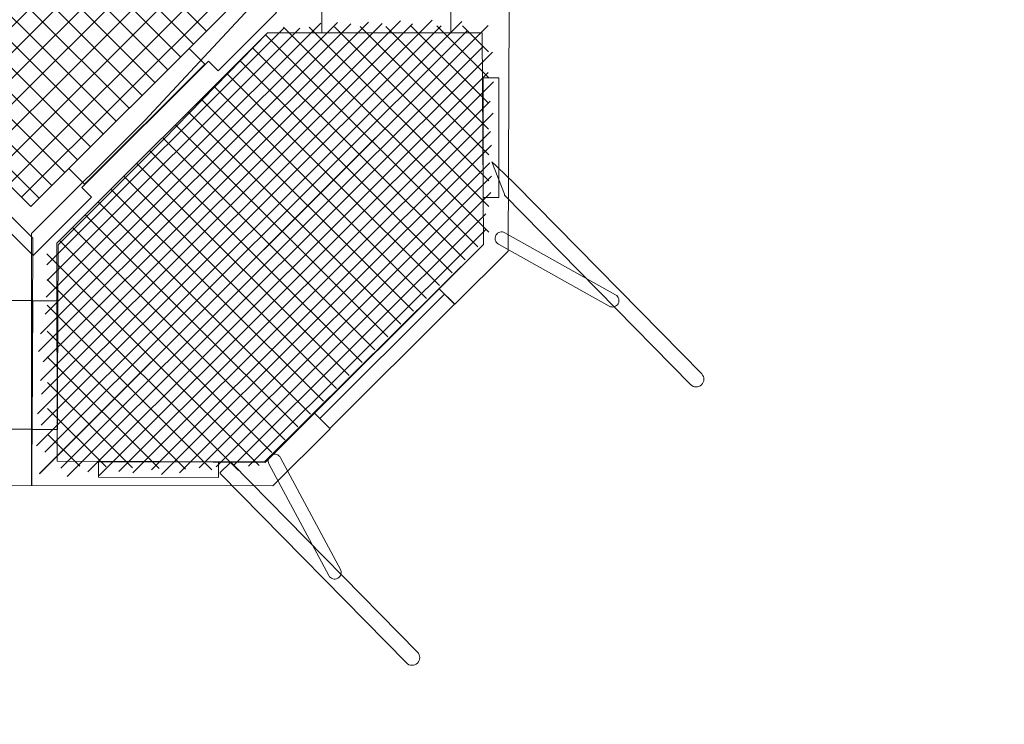
# Model space of a CAD drawing. Units: centimetres. Extents: x -9.2 to 4.8, y 0.9 to 14.
# Drawn here: x 0.6 to 2.8, y 6.1 to 7.7 of the extents above; entities that cross this region are included whole.
import ezdxf

# ---------------------------------------------------------------- set-up
doc = ezdxf.new("R2010")
doc.units = ezdxf.units.CM
doc.header["$MEASUREMENT"] = 0
doc.layers.add('layer 1', color=7, linetype='Continuous')

msp = doc.modelspace()

# ---------------------------------------------------------------- linework, layer by layer
at = {"layer": 'layer 1', "color": 242, "lineweight": 25}
msp.add_open_spline([(0.71436, 13.94331), (0.71436, 13.94331), (0.94721, 13.94331), (0.94721, 13.94331), (0.94721, 13.94331), (1.04151, 13.95796), (1.13805, 13.9656), (1.23628, 13.9656), (1.23628, 13.9656), (1.23628, 13.9656), (2.29343, 13.9656), (2.29343, 13.9656), (2.29343, 13.9656), (2.84078, 13.9656), (3.33554, 13.72944), (3.68079, 13.35415), (3.68079, 13.35415), (3.84563, 13.23503), (3.9933, 13.08785), (4.11575, 12.91443), (4.11575, 12.91443), (4.52517, 12.59027), (4.78899, 12.08963), (4.78899, 11.53034), (4.78899, 11.53034), (4.78899, 11.53034), (4.78899, 8.13375), (4.78899, 8.13375), (4.78899, 8.13375), (4.78899, 7.54974), (4.51874, 7.02578), (4.09705, 6.68028), (4.09705, 6.68028), (4.0788, 6.65457), (4.05804, 6.63015), (4.03475, 6.60736), (4.03475, 6.60736), (4.03475, 6.60736), (3.53112, 6.11467), (3.53112, 6.11467), (3.53112, 6.11467), (3.47866, 6.06334), (3.41814, 6.02498), (3.35364, 5.99949), (3.35364, 5.99949), (3.35364, 5.99949), (2.45485, 5.12022), (2.45485, 5.12022), (2.45485, 5.12022), (1.89194, 4.56953), (0.98029, 4.57901), (0.42896, 5.14129), (0.42896, 5.14129), (0.42896, 5.14129), (0.42896, 5.14129), (0.42896, 5.14129), (0.42896, 5.14129), (0.42896, 5.14129), (0.42543, 5.14499), (0.42543, 5.14499), (0.42543, 5.14499), (0.42543, 5.14499), (-0.14666, 5.14499), (-0.14666, 5.14499), (-0.14666, 5.14499), (-0.20376, 5.14499), (-0.25779, 5.15883), (-0.30553, 5.18331), (-0.30553, 5.18331), (-0.30553, 5.18331), (-1.77589, 5.18331), (-1.77589, 5.18331), (-1.77589, 5.18331), (-1.77589, 5.18331), (-1.77589, 4.09586), (-1.77589, 4.09586), (-1.77589, 4.09586), (-1.77589, 3.66846), (-1.97043, 3.2843), (-2.27535, 3.02716), (-2.27535, 3.02716), (-2.27535, 3.02716), (-2.27535, 1.86787), (-2.27535, 1.86787), (-2.27535, 1.86787), (-2.27535, 1.31662), (-2.72689, 0.8656), (-3.27877, 0.8656), (-3.27877, 0.8656), (-3.27877, 0.8656), (-3.79594, 0.8656), (-3.79594, 0.8656), (-3.79594, 0.8656), (-4.34782, 0.8656), (-4.79935, 1.31662), (-4.79935, 1.86787), (-4.79935, 1.86787), (-4.79935, 1.86787), (-4.79935, 3.03793), (-4.79935, 3.03793), (-4.79935, 3.03793), (-5.10454, 3.29872), (-5.29882, 3.68573), (-5.29882, 4.11592), (-5.29882, 4.11592), (-5.29882, 4.11592), (-5.29882, 5.26511), (-5.29882, 5.26511), (-5.29882, 5.26511), (-5.32813, 5.29119), (-5.35665, 5.31859), (-5.38429, 5.34733), (-5.38429, 5.34733), (-5.38429, 5.34733), (-5.95323, 5.93905), (-5.95323, 5.93905), (-5.95323, 5.93905), (-6.42352, 5.9424), (-6.85126, 6.13323), (-7.16505, 6.44), (-7.16505, 6.44), (-7.16505, 6.44), (-8.21258, 6.44), (-8.21258, 6.44), (-8.21258, 6.44), (-8.76172, 6.44), (-9.211, 6.88876), (-9.211, 7.43728), (-9.211, 7.43728), (-9.211, 7.43728), (-9.211, 7.97533), (-9.211, 7.97533), (-9.211, 7.97533), (-9.211, 8.52385), (-8.76172, 8.97261), (-8.21258, 8.97261), (-8.21258, 8.97261), (-8.21258, 8.97261), (-7.16505, 8.97261), (-7.16505, 8.97261), (-7.16505, 8.97261), (-6.85335, 9.27734), (-6.42921, 9.4677), (-5.96261, 9.4735), (-5.96261, 9.4735), (-5.96261, 9.4735), (-5.52795, 9.92557), (-5.52795, 9.92557), (-5.52795, 9.92557), (-5.53711, 9.9927), (-5.54197, 10.06113), (-5.54197, 10.13066), (-5.54197, 10.13066), (-5.54197, 10.13066), (-5.54197, 10.15902), (-5.54197, 10.15902), (-5.54197, 10.15902), (-5.54197, 10.99458), (-4.85755, 11.6782), (-4.02104, 11.6782), (-4.02104, 11.6782), (-4.02104, 11.6782), (-3.05628, 11.6782), (-3.05628, 11.6782), (-3.05628, 11.6782), (-2.24557, 11.6782), (-1.57773, 11.03609), (-1.5373, 10.23588), (-1.5373, 10.23588), (-1.5373, 10.23588), (-1.43574, 10.23588), (-1.43574, 10.23588), (-1.43574, 10.23588), (-1.43574, 10.23588), (-1.43574, 11.47401), (-1.43574, 11.47401), (-1.43574, 11.47401), (-1.43574, 11.5971), (-1.42139, 11.717), (-1.39433, 11.83215), (-1.39433, 11.83215), (-1.39433, 11.83215), (-1.39433, 11.93576), (-1.39433, 11.93576), (-1.39433, 11.93576), (-1.39433, 12.44283), (-1.15121, 12.89586), (-0.77574, 13.18455), (-0.77574, 13.18455), (-0.43907, 13.64369), (0.10425, 13.94331), (0.71436, 13.94331)], degree=3, knots=[0, 0, 0, 0, 0.0204082, 0.0204082, 0.0204082, 0.0204082, 0.0408163, 0.0408163, 0.0408163, 0.0408163, 0.0612245, 0.0612245, 0.0612245, 0.0612245, 0.0816327, 0.0816327, 0.0816327, 0.0816327, 0.1020408, 0.1020408, 0.1020408, 0.1020408, 0.122449, 0.122449, 0.122449, 0.122449, 0.1428571, 0.1428571, 0.1428571, 0.1428571, 0.1632653, 0.1632653, 0.1632653, 0.1632653, 0.1836735, 0.1836735, 0.1836735, 0.1836735, 0.2040816, 0.2040816, 0.2040816, 0.2040816, 0.2244898, 0.2244898, 0.2244898, 0.2244898, 0.244898, 0.244898, 0.244898, 0.244898, 0.2653061, 0.2653061, 0.2653061, 0.2653061, 0.2857143, 0.2857143, 0.2857143, 0.2857143, 0.3061224, 0.3061224, 0.3061224, 0.3061224, 0.3265306, 0.3265306, 0.3265306, 0.3265306, 0.3469388, 0.3469388, 0.3469388, 0.3469388, 0.3673469, 0.3673469, 0.3673469, 0.3673469, 0.3877551, 0.3877551, 0.3877551, 0.3877551, 0.4081633, 0.4081633, 0.4081633, 0.4081633, 0.4285714, 0.4285714, 0.4285714, 0.4285714, 0.4489796, 0.4489796, 0.4489796, 0.4489796, 0.4693878, 0.4693878, 0.4693878, 0.4693878, 0.4897959, 0.4897959, 0.4897959, 0.4897959, 0.5102041, 0.5102041, 0.5102041, 0.5102041, 0.5306122, 0.5306122, 0.5306122, 0.5306122, 0.5510204, 0.5510204, 0.5510204, 0.5510204, 0.5714286, 0.5714286, 0.5714286, 0.5714286, 0.5918367, 0.5918367, 0.5918367, 0.5918367, 0.6122449, 0.6122449, 0.6122449, 0.6122449, 0.6326531, 0.6326531, 0.6326531, 0.6326531, 0.6530612, 0.6530612, 0.6530612, 0.6530612, 0.6734694, 0.6734694, 0.6734694, 0.6734694, 0.6938776, 0.6938776, 0.6938776, 0.6938776, 0.7142857, 0.7142857, 0.7142857, 0.7142857, 0.7346939, 0.7346939, 0.7346939, 0.7346939, 0.755102, 0.755102, 0.755102, 0.755102, 0.7755102, 0.7755102, 0.7755102, 0.7755102, 0.7959184, 0.7959184, 0.7959184, 0.7959184, 0.8163265, 0.8163265, 0.8163265, 0.8163265, 0.8367347, 0.8367347, 0.8367347, 0.8367347, 0.8571429, 0.8571429, 0.8571429, 0.8571429, 0.877551, 0.877551, 0.877551, 0.877551, 0.8979592, 0.8979592, 0.8979592, 0.8979592, 0.9183673, 0.9183673, 0.9183673, 0.9183673, 0.9387755, 0.9387755, 0.9387755, 0.9387755, 0.9591837, 0.9591837, 0.9591837, 0.9591837, 1, 1, 1, 1], dxfattribs=at)
at = {"layer": 'layer 1', "color": 7, "lineweight": 9}
for points, knots in [([(0.06238, 7.70183), (0.06238, 7.70183), (0.19856, 7.56597), (0.19856, 7.56597), (0.19856, 7.56597), (0.19856, 7.56597), (0.21772, 7.58508), (0.21772, 7.58508), (0.21772, 7.58508), (0.21772, 7.58508), (0.30588, 7.49712), (0.30588, 7.49712), (0.30588, 7.49712), (0.30588, 7.49712), (0.4014, 7.40182), (0.4014, 7.40182), (0.4014, 7.40182), (0.4014, 7.40182), (0.48957, 7.31387), (0.48957, 7.31387), (0.48957, 7.31387), (0.48957, 7.31387), (0.47041, 7.29476), (0.47041, 7.29476), (0.47041, 7.29476), (0.47041, 7.29476), (0.61619, 7.14932), (0.61619, 7.14932), (0.61619, 7.14932), (0.61619, 7.14932), (0.74747, 7.28029), (0.74747, 7.28029), (0.74747, 7.28029), (0.74747, 7.28029), (0.72524, 7.30247), (0.72524, 7.30247), (0.72524, 7.30247), (0.72524, 7.30247), (1.01022, 7.58678), (1.01022, 7.58678), (1.01022, 7.58678), (1.01022, 7.58678), (1.03245, 7.56461), (1.03245, 7.56461), (1.03245, 7.56461), (1.03245, 7.56461), (1.16372, 7.69557), (1.16372, 7.69557), (1.16372, 7.69557), (1.16372, 7.69557), (1.01794, 7.841), (1.01794, 7.841), (1.01794, 7.841), (1.01794, 7.841), (1.00346, 7.82655), (1.00346, 7.82655), (1.00346, 7.82655), (1.00346, 7.82655), (0.91529, 7.91451), (0.91529, 7.91451), (0.91529, 7.91451), (0.91529, 7.91451), (0.81977, 8.00981), (0.81977, 8.00981), (0.81977, 8.00981), (0.81977, 8.00981), (0.73161, 8.09776), (0.73161, 8.09776), (0.73161, 8.09776), (0.73161, 8.09776), (0.74609, 8.11222), (0.74609, 8.11222), (0.74609, 8.11222), (0.74609, 8.11222), (0.60991, 8.24808), (0.60991, 8.24808), (0.60991, 8.24808), (0.60991, 8.24808), (0.47864, 8.11712), (0.47864, 8.11712), (0.47864, 8.11712), (0.47864, 8.11712), (0.49595, 8.09985), (0.49595, 8.09985), (0.49595, 8.09985), (0.49595, 8.09985), (0.21097, 7.81553), (0.21097, 7.81553), (0.21097, 7.81553), (0.21097, 7.81553), (0.19366, 7.8328), (0.19366, 7.8328), (0.19366, 7.8328), (0.19366, 7.8328), (0.06238, 7.70183), (0.06238, 7.70183)], [0, 0, 0, 0, 0.04, 0.04, 0.04, 0.04, 0.08, 0.08, 0.08, 0.08, 0.12, 0.12, 0.12, 0.12, 0.16, 0.16, 0.16, 0.16, 0.2, 0.2, 0.2, 0.2, 0.24, 0.24, 0.24, 0.24, 0.28, 0.28, 0.28, 0.28, 0.32, 0.32, 0.32, 0.32, 0.36, 0.36, 0.36, 0.36, 0.4, 0.4, 0.4, 0.4, 0.44, 0.44, 0.44, 0.44, 0.48, 0.48, 0.48, 0.48, 0.52, 0.52, 0.52, 0.52, 0.56, 0.56, 0.56, 0.56, 0.6, 0.6, 0.6, 0.6, 0.64, 0.64, 0.64, 0.64, 0.68, 0.68, 0.68, 0.68, 0.72, 0.72, 0.72, 0.72, 0.76, 0.76, 0.76, 0.76, 0.8, 0.8, 0.8, 0.8, 0.84, 0.84, 0.84, 0.84, 0.88, 0.88, 0.88, 0.88, 0.92, 0.92, 0.92, 0.92, 1, 1, 1, 1]), ([(0.16616, 7.70363), (0.16616, 7.70363), (0.61086, 7.25997), (0.61086, 7.25997), (0.61086, 7.25997), (0.61086, 7.25997), (1.05749, 7.70554), (1.05749, 7.70554), (1.05749, 7.70554), (1.05749, 7.70554), (0.61278, 8.1492), (0.61278, 8.1492), (0.61278, 8.1492), (0.61278, 8.1492), (0.16616, 7.70363), (0.16616, 7.70363)], [0, 0, 0, 0, 0.2, 0.2, 0.2, 0.2, 0.4, 0.4, 0.4, 0.4, 0.6, 0.6, 0.6, 0.6, 1, 1, 1, 1]), ([(0.10117, 7.70136), (0.10117, 7.70136), (-0.46653, 7.70263), (-0.46653, 7.70263), (-0.46653, 7.70263), (-0.46653, 7.70263), (-0.46623, 7.16097), (-0.46623, 7.16097), (-0.46623, 7.16097), (-0.46623, 7.16097), (-0.33716, 7.0322), (-0.33716, 7.0322), (-0.33716, 7.0322), (-0.33716, 7.0322), (-0.30202, 7.06725), (-0.30202, 7.06725), (-0.30202, 7.06725), (-0.30202, 7.06725), (-0.40493, 7.16771), (-0.40493, 7.16771), (-0.40493, 7.16771), (-0.40493, 7.16771), (-0.40052, 7.64159), (-0.40052, 7.64159), (-0.40052, 7.64159), (-0.40052, 7.64159), (0.07635, 7.64156), (0.07635, 7.64156), (0.07635, 7.64156), (0.07635, 7.64156), (0.55149, 7.15824), (0.55149, 7.15824), (0.55149, 7.15824), (0.55149, 7.15824), (0.55255, 6.68584), (0.55255, 6.68584), (0.55255, 6.68584), (0.55255, 6.68584), (0.07885, 6.68728), (0.07885, 6.68728), (0.07885, 6.68728), (0.07885, 6.68728), (-0.02115, 6.78704), (-0.02115, 6.78704), (-0.02115, 6.78704), (-0.02115, 6.78704), (-0.05629, 6.75199), (-0.05629, 6.75199), (-0.05629, 6.75199), (-0.05629, 6.75199), (0.066, 6.62999), (0.066, 6.62999), (0.066, 6.62999), (0.066, 6.62999), (0.61312, 6.6325), (0.61312, 6.6325), (0.61312, 6.6325), (0.61312, 6.6325), (0.61528, 7.18873), (0.61528, 7.18873), (0.61528, 7.18873), (0.61528, 7.18873), (0.10117, 7.70136), (0.10117, 7.70136)], [0, 0, 0, 0, 0.0588235, 0.0588235, 0.0588235, 0.0588235, 0.1176471, 0.1176471, 0.1176471, 0.1176471, 0.1764706, 0.1764706, 0.1764706, 0.1764706, 0.2352941, 0.2352941, 0.2352941, 0.2352941, 0.2941176, 0.2941176, 0.2941176, 0.2941176, 0.3529412, 0.3529412, 0.3529412, 0.3529412, 0.4117647, 0.4117647, 0.4117647, 0.4117647, 0.4705882, 0.4705882, 0.4705882, 0.4705882, 0.5294118, 0.5294118, 0.5294118, 0.5294118, 0.5882353, 0.5882353, 0.5882353, 0.5882353, 0.6470588, 0.6470588, 0.6470588, 0.6470588, 0.7058824, 0.7058824, 0.7058824, 0.7058824, 0.7647059, 0.7647059, 0.7647059, 0.7647059, 0.8235294, 0.8235294, 0.8235294, 0.8235294, 0.8823529, 0.8823529, 0.8823529, 0.8823529, 1, 1, 1, 1]), ([(0.86709, 7.4527), (0.86709, 7.4527), (0.61248, 7.19869), (0.61248, 7.19869), (0.61248, 7.19869), (0.61248, 7.19869), (0.61233, 6.63232), (0.61233, 6.63232), (0.61233, 6.63232), (0.61233, 6.63232), (1.15527, 6.63154), (1.15527, 6.63154), (1.15527, 6.63154), (1.15527, 6.63154), (1.28408, 6.76005), (1.28408, 6.76005), (1.28408, 6.76005), (1.28408, 6.76005), (1.24888, 6.79518), (1.24888, 6.79518), (1.24888, 6.79518), (1.24888, 6.79518), (1.13762, 6.68419), (1.13762, 6.68419), (1.13762, 6.68419), (1.13762, 6.68419), (0.66959, 6.68677), (0.66959, 6.68677), (0.66959, 6.68677), (0.66959, 6.68677), (0.67246, 7.17381), (0.67246, 7.17381), (0.67246, 7.17381), (0.67246, 7.17381), (0.90955, 7.41033), (0.90955, 7.41033), (0.90955, 7.41033), (0.90955, 7.41033), (1.1433, 7.65005), (1.1433, 7.65005), (1.1433, 7.65005), (1.1433, 7.65005), (1.62615, 7.65017), (1.62615, 7.65017), (1.62615, 7.65017), (1.62615, 7.65017), (1.62899, 7.1744), (1.62899, 7.1744), (1.62899, 7.1744), (1.62899, 7.1744), (1.52918, 7.07483), (1.52918, 7.07483), (1.52918, 7.07483), (1.52918, 7.07483), (1.56439, 7.03971), (1.56439, 7.03971), (1.56439, 7.03971), (1.56439, 7.03971), (1.6844, 7.15944), (1.6844, 7.15944), (1.6844, 7.15944), (1.6844, 7.15944), (1.68722, 7.70727), (1.68722, 7.70727), (1.68722, 7.70727), (1.68722, 7.70727), (1.10298, 7.70579), (1.10298, 7.70579), (1.10298, 7.70579), (1.10298, 7.70579), (0.86709, 7.4527), (0.86709, 7.4527)], [0, 0, 0, 0, 0.0526316, 0.0526316, 0.0526316, 0.0526316, 0.1052632, 0.1052632, 0.1052632, 0.1052632, 0.1578947, 0.1578947, 0.1578947, 0.1578947, 0.2105263, 0.2105263, 0.2105263, 0.2105263, 0.2631579, 0.2631579, 0.2631579, 0.2631579, 0.3157895, 0.3157895, 0.3157895, 0.3157895, 0.3684211, 0.3684211, 0.3684211, 0.3684211, 0.4210526, 0.4210526, 0.4210526, 0.4210526, 0.4736842, 0.4736842, 0.4736842, 0.4736842, 0.5263158, 0.5263158, 0.5263158, 0.5263158, 0.5789474, 0.5789474, 0.5789474, 0.5789474, 0.6315789, 0.6315789, 0.6315789, 0.6315789, 0.6842105, 0.6842105, 0.6842105, 0.6842105, 0.7368421, 0.7368421, 0.7368421, 0.7368421, 0.7894737, 0.7894737, 0.7894737, 0.7894737, 0.8421053, 0.8421053, 0.8421053, 0.8421053, 0.8947368, 0.8947368, 0.8947368, 0.8947368, 1, 1, 1, 1]), ([(1.26549, 7.70635), (1.26549, 7.70635), (1.55567, 7.70643), (1.55567, 7.70643), (1.55567, 7.70643), (1.55567, 7.70643), (1.55567, 7.65015), (1.55567, 7.65015), (1.55567, 7.65015), (1.55567, 7.65015), (1.26549, 7.65008), (1.26549, 7.65008), (1.26549, 7.65008), (1.26549, 7.65008), (1.26549, 7.70635), (1.26549, 7.70635)], [0, 0, 0, 0, 0.2, 0.2, 0.2, 0.2, 0.4, 0.4, 0.4, 0.4, 0.6, 0.6, 0.6, 0.6, 1, 1, 1, 1]), ([(1.13616, 6.68527), (1.13616, 6.68527), (1.62899, 7.1744), (1.62899, 7.1744), (1.62899, 7.1744), (1.62899, 7.1744), (1.62615, 7.65017), (1.62615, 7.65017), (1.62615, 7.65017), (1.62615, 7.65017), (1.1433, 7.65005), (1.1433, 7.65005), (1.1433, 7.65005), (1.1433, 7.65005), (0.66913, 7.17699), (0.66913, 7.17699), (0.66913, 7.17699), (0.66913, 7.17699), (0.66959, 6.68677), (0.66959, 6.68677), (0.66959, 6.68677), (0.66959, 6.68677), (1.13616, 6.68527), (1.13616, 6.68527)], [0, 0, 0, 0, 0.1428571, 0.1428571, 0.1428571, 0.1428571, 0.2857143, 0.2857143, 0.2857143, 0.2857143, 0.4285714, 0.4285714, 0.4285714, 0.4285714, 0.5714286, 0.5714286, 0.5714286, 0.5714286, 0.7142857, 0.7142857, 0.7142857, 0.7142857, 1, 1, 1, 1]), ([(1.00197, 7.57964), (1.00197, 7.57964), (0.73146, 7.30976), (0.73146, 7.30976), (0.73146, 7.30976), (0.73146, 7.30976), (0.69612, 7.34502), (0.69612, 7.34502), (0.69612, 7.34502), (0.69612, 7.34502), (0.96663, 7.6149), (0.96663, 7.6149), (0.96663, 7.6149), (0.96663, 7.6149), (1.00197, 7.57964), (1.00197, 7.57964)], [0, 0, 0, 0, 0.2, 0.2, 0.2, 0.2, 0.4, 0.4, 0.4, 0.4, 0.6, 0.6, 0.6, 0.6, 1, 1, 1, 1]), ([(1.6634, 7.54891), (1.6634, 7.54891), (1.66378, 7.27971), (1.66378, 7.27971), (1.66378, 7.27971), (1.66378, 7.27971), (1.62858, 7.27978), (1.62858, 7.27978), (1.62858, 7.27978), (1.62858, 7.27978), (1.62861, 7.54898), (1.62861, 7.54898), (1.62861, 7.54898), (1.62861, 7.54898), (1.6634, 7.54891), (1.6634, 7.54891)], [0, 0, 0, 0, 0.2, 0.2, 0.2, 0.2, 0.4, 0.4, 0.4, 0.4, 0.6, 0.6, 0.6, 0.6, 1, 1, 1, 1]), ([(1.64816, 7.35989), (1.64816, 7.35989), (1.67628, 7.28726), (1.67628, 7.28726), (1.67628, 7.28726), (1.6766, 7.28642), (1.67561, 7.28555), (1.67626, 7.2849), (1.67626, 7.2849), (1.67626, 7.2849), (2.09505, 6.85909), (2.09505, 6.85909), (2.09505, 6.85909), (2.10178, 6.85225), (2.11289, 6.85214), (2.11974, 6.85885), (2.11974, 6.85885), (2.11974, 6.85885), (2.11975, 6.85887), (2.11975, 6.85887), (2.11975, 6.85887), (2.1266, 6.86558), (2.12671, 6.87666), (2.11999, 6.88349), (2.11999, 6.88349), (2.11999, 6.88349), (1.70118, 7.30931), (1.70118, 7.30931), (1.70118, 7.30931), (1.70054, 7.30996), (1.64783, 7.36073), (1.64816, 7.35989)], [0, 0, 0, 0, 0.1111111, 0.1111111, 0.1111111, 0.1111111, 0.2222222, 0.2222222, 0.2222222, 0.2222222, 0.3333333, 0.3333333, 0.3333333, 0.3333333, 0.4444444, 0.4444444, 0.4444444, 0.4444444, 0.5555556, 0.5555556, 0.5555556, 0.5555556, 0.6666667, 0.6666667, 0.6666667, 0.6666667, 0.7777778, 0.7777778, 0.7777778, 0.7777778, 1, 1, 1, 1]), ([(1.65707, 7.19493), (1.65707, 7.19493), (1.65707, 7.19493), (1.65707, 7.19493), (1.65707, 7.19493), (1.65309, 7.18785), (1.65563, 7.17883), (1.66272, 7.17487), (1.66272, 7.17487), (1.66272, 7.17487), (1.91201, 7.03547), (1.91201, 7.03547), (1.91201, 7.03547), (1.9191, 7.03151), (1.92814, 7.03405), (1.93211, 7.04113), (1.93211, 7.04113), (1.93211, 7.04113), (1.93211, 7.04113), (1.93211, 7.04113), (1.93211, 7.04113), (1.93609, 7.04821), (1.93355, 7.05722), (1.92646, 7.06119), (1.92646, 7.06119), (1.92646, 7.06119), (1.67717, 7.20059), (1.67717, 7.20059), (1.67717, 7.20059), (1.67008, 7.20455), (1.66105, 7.202), (1.65707, 7.19493)], [0, 0, 0, 0, 0.1111111, 0.1111111, 0.1111111, 0.1111111, 0.2222222, 0.2222222, 0.2222222, 0.2222222, 0.3333333, 0.3333333, 0.3333333, 0.3333333, 0.4444444, 0.4444444, 0.4444444, 0.4444444, 0.5555556, 0.5555556, 0.5555556, 0.5555556, 0.6666667, 0.6666667, 0.6666667, 0.6666667, 0.7777778, 0.7777778, 0.7777778, 0.7777778, 1, 1, 1, 1]), ([(1.26127, 6.78268), (1.26127, 6.78268), (1.54158, 7.06233), (1.54158, 7.06233), (1.54158, 7.06233), (1.54158, 7.06233), (1.5294, 7.07447), (1.5294, 7.07447), (1.5294, 7.07447), (1.5294, 7.07447), (1.2491, 6.79482), (1.2491, 6.79482), (1.2491, 6.79482), (1.2491, 6.79482), (1.26127, 6.78268), (1.26127, 6.78268)], [0, 0, 0, 0, 0.2, 0.2, 0.2, 0.2, 0.4, 0.4, 0.4, 0.4, 0.6, 0.6, 0.6, 0.6, 1, 1, 1, 1]), ([(0.61488, 7.04847), (0.61488, 7.04847), (0.61362, 6.75899), (0.61362, 6.75899), (0.61362, 6.75899), (0.61362, 6.75899), (0.55363, 6.75911), (0.55363, 6.75911), (0.55363, 6.75911), (0.55363, 6.75911), (0.5549, 7.04859), (0.5549, 7.04859), (0.5549, 7.04859), (0.5549, 7.04859), (0.61488, 7.04847), (0.61488, 7.04847)], [0, 0, 0, 0, 0.2, 0.2, 0.2, 0.2, 0.4, 0.4, 0.4, 0.4, 0.6, 0.6, 0.6, 0.6, 1, 1, 1, 1]), ([(0.61293, 7.04773), (0.61293, 7.04773), (0.61285, 6.75824), (0.61285, 6.75824), (0.61285, 6.75824), (0.61285, 6.75824), (0.67042, 6.75824), (0.67042, 6.75824), (0.67042, 6.75824), (0.67042, 6.75824), (0.6705, 7.04774), (0.6705, 7.04774), (0.6705, 7.04774), (0.6705, 7.04774), (0.61293, 7.04773), (0.61293, 7.04773)], [0, 0, 0, 0, 0.2, 0.2, 0.2, 0.2, 0.4, 0.4, 0.4, 0.4, 0.6, 0.6, 0.6, 0.6, 1, 1, 1, 1]), ([(1.26127, 6.78268), (1.26127, 6.78268), (1.54158, 7.06233), (1.54158, 7.06233), (1.54158, 7.06233), (1.54158, 7.06233), (1.56373, 7.04022), (1.56373, 7.04022), (1.56373, 7.04022), (1.56373, 7.04022), (1.28343, 6.76057), (1.28343, 6.76057), (1.28343, 6.76057), (1.28343, 6.76057), (1.26127, 6.78268), (1.26127, 6.78268)], [0, 0, 0, 0, 0.2, 0.2, 0.2, 0.2, 0.4, 0.4, 0.4, 0.4, 0.6, 0.6, 0.6, 0.6, 1, 1, 1, 1]), ([(1.15237, 6.70087), (1.15237, 6.70087), (1.15239, 6.70088), (1.15239, 6.70088), (1.15239, 6.70088), (1.15955, 6.70471), (1.16855, 6.70199), (1.17239, 6.69483), (1.17239, 6.69483), (1.17239, 6.69483), (1.30734, 6.44358), (1.30734, 6.44358), (1.30734, 6.44358), (1.31118, 6.43643), (1.30847, 6.42745), (1.30131, 6.42362), (1.30131, 6.42362), (1.30131, 6.42362), (1.30129, 6.42361), (1.30129, 6.42361), (1.30129, 6.42361), (1.29413, 6.41978), (1.28513, 6.4225), (1.28129, 6.42965), (1.28129, 6.42965), (1.28129, 6.42965), (1.14634, 6.68091), (1.14634, 6.68091), (1.14634, 6.68091), (1.1425, 6.68806), (1.14521, 6.69704), (1.15237, 6.70087)], [0, 0, 0, 0, 0.1111111, 0.1111111, 0.1111111, 0.1111111, 0.2222222, 0.2222222, 0.2222222, 0.2222222, 0.3333333, 0.3333333, 0.3333333, 0.3333333, 0.4444444, 0.4444444, 0.4444444, 0.4444444, 0.5555556, 0.5555556, 0.5555556, 0.5555556, 0.6666667, 0.6666667, 0.6666667, 0.6666667, 0.7777778, 0.7777778, 0.7777778, 0.7777778, 1, 1, 1, 1]), ([(0.76305, 6.65067), (0.76305, 6.65067), (1.03288, 6.65029), (1.03288, 6.65029), (1.03288, 6.65029), (1.03288, 6.65029), (1.03281, 6.68541), (1.03281, 6.68541), (1.03281, 6.68541), (1.03281, 6.68541), (0.76298, 6.68538), (0.76298, 6.68538), (0.76298, 6.68538), (0.76298, 6.68538), (0.76305, 6.65067), (0.76305, 6.65067)], [0, 0, 0, 0, 0.2, 0.2, 0.2, 0.2, 0.4, 0.4, 0.4, 0.4, 0.6, 0.6, 0.6, 0.6, 1, 1, 1, 1]), ([(1.03693, 6.66139), (1.03693, 6.66139), (1.05948, 6.68346), (1.05948, 6.68346), (1.05948, 6.68346), (1.06014, 6.68411), (1.06119, 6.6841), (1.06183, 6.68345), (1.06183, 6.68345), (1.06183, 6.68345), (1.48064, 6.25763), (1.48064, 6.25763), (1.48064, 6.25763), (1.48736, 6.25079), (1.48726, 6.23971), (1.4804, 6.233), (1.4804, 6.233), (1.4804, 6.233), (1.4804, 6.233), (1.4804, 6.233), (1.4804, 6.233), (1.47354, 6.22628), (1.46244, 6.22639), (1.45571, 6.23323), (1.45571, 6.23323), (1.45571, 6.23323), (1.03691, 6.65905), (1.03691, 6.65905), (1.03691, 6.65905), (1.03627, 6.6597), (1.03627, 6.66074), (1.03693, 6.66139)], [0, 0, 0, 0, 0.1111111, 0.1111111, 0.1111111, 0.1111111, 0.2222222, 0.2222222, 0.2222222, 0.2222222, 0.3333333, 0.3333333, 0.3333333, 0.3333333, 0.4444444, 0.4444444, 0.4444444, 0.4444444, 0.5555556, 0.5555556, 0.5555556, 0.5555556, 0.6666667, 0.6666667, 0.6666667, 0.6666667, 0.7777778, 0.7777778, 0.7777778, 0.7777778, 1, 1, 1, 1])]:
    msp.add_open_spline(points, degree=3, knots=knots, dxfattribs=at)
at = {"layer": 'layer 1', "lineweight": 13}
for points in [[(0.6594, 8.10269), (0.6594, 8.10269), (0.21185, 7.65618), (0.21185, 7.65618)], [(0.56093, 8.09747), (0.56093, 8.09747), (1.00563, 7.65381), (1.00563, 7.65381)], [(0.68843, 8.07373), (0.68843, 8.07373), (0.24087, 7.62723), (0.24087, 7.62723)], [(0.53196, 8.06857), (0.53196, 8.06857), (0.97667, 7.62491), (0.97667, 7.62491)], [(0.71745, 8.04478), (0.71745, 8.04478), (0.26989, 7.59827), (0.26989, 7.59827)], [(0.503, 8.03968), (0.503, 8.03968), (0.9477, 7.59601), (0.9477, 7.59601)], [(0.74647, 8.01583), (0.74647, 8.01583), (0.29892, 7.56932), (0.29892, 7.56932)], [(0.47403, 8.01078), (0.47403, 8.01078), (0.91874, 7.56712), (0.91874, 7.56712)], [(0.77549, 7.98687), (0.77549, 7.98687), (0.32794, 7.54037), (0.32794, 7.54037)], [(0.44507, 7.98188), (0.44507, 7.98188), (0.88977, 7.53822), (0.88977, 7.53822)], [(0.80452, 7.95792), (0.80452, 7.95792), (0.35696, 7.51141), (0.35696, 7.51141)], [(0.4161, 7.95299), (0.4161, 7.95299), (0.86081, 7.50932), (0.86081, 7.50932)], [(0.83354, 7.92896), (0.83354, 7.92896), (0.38598, 7.48246), (0.38598, 7.48246)], [(0.38714, 7.92409), (0.38714, 7.92409), (0.83184, 7.48043), (0.83184, 7.48043)], [(0.35818, 7.89519), (0.35818, 7.89519), (0.80288, 7.45153), (0.80288, 7.45153)], [(0.86256, 7.90001), (0.86256, 7.90001), (0.415, 7.4535), (0.415, 7.4535)], [(0.32921, 7.8663), (0.32921, 7.8663), (0.77391, 7.42264), (0.77391, 7.42264)], [(0.89158, 7.87106), (0.89158, 7.87106), (0.44403, 7.42455), (0.44403, 7.42455)], [(0.92061, 7.8421), (0.92061, 7.8421), (0.47305, 7.3956), (0.47305, 7.3956)], [(0.30025, 7.8374), (0.30025, 7.8374), (0.74495, 7.39374), (0.74495, 7.39374)], [(0.27128, 7.8085), (0.27128, 7.8085), (0.71599, 7.36484), (0.71599, 7.36484)], [(0.94963, 7.81315), (0.94963, 7.81315), (0.50207, 7.36664), (0.50207, 7.36664)], [(0.24232, 7.77961), (0.24232, 7.77961), (0.68702, 7.33595), (0.68702, 7.33595)], [(0.97865, 7.78419), (0.97865, 7.78419), (0.53109, 7.33769), (0.53109, 7.33769)], [(1.00767, 7.75524), (1.00767, 7.75524), (0.56012, 7.30873), (0.56012, 7.30873)], [(0.21335, 7.75071), (0.21335, 7.75071), (0.65806, 7.30705), (0.65806, 7.30705)], [(0.18439, 7.72181), (0.18439, 7.72181), (0.62909, 7.27815), (0.62909, 7.27815)], [(1.03669, 7.72628), (1.03669, 7.72628), (0.58914, 7.27978), (0.58914, 7.27978)], [(0.62325, 6.72142), (0.62325, 6.72142), (1.58003, 7.67596), (1.58003, 7.67596)], [(0.62583, 6.79312), (0.62583, 6.79312), (1.51333, 7.67853), (1.51333, 7.67853)], [(0.62771, 6.93324), (0.62771, 6.93324), (1.37015, 7.67393), (1.37015, 7.67393)], [(0.62986, 6.6589), (0.62986, 6.6589), (1.6399, 7.66657), (1.6399, 7.66657)], [(0.62989, 6.65887), (0.62989, 6.65887), (1.63992, 7.66654), (1.63992, 7.66654)], [(0.63212, 6.86851), (0.63212, 6.86851), (1.44266, 7.67716), (1.44266, 7.67716)], [(0.63212, 6.97339), (0.63212, 6.97339), (1.33054, 7.67017), (1.33054, 7.67017)], [(0.6341, 6.76801), (0.6341, 6.76801), (1.53416, 7.66595), (1.53416, 7.66595)], [(0.6346, 6.83762), (0.6346, 6.83762), (1.46949, 7.67055), (1.46949, 7.67055)], [(0.63857, 6.91071), (0.63857, 6.91071), (1.40107, 7.67142), (1.40107, 7.67142)], [(0.64327, 7.01788), (0.64327, 7.01788), (1.30037, 7.67344), (1.30037, 7.67344)], [(0.64511, 7.05547), (0.64511, 7.05547), (1.26326, 7.67217), (1.26326, 7.67217)], [(1.46668, 7.66511), (1.46668, 7.66511), (1.64048, 7.49172), (1.64048, 7.49172)], [(1.52413, 7.66558), (1.52413, 7.66558), (1.64029, 7.54969), (1.64029, 7.54969)], [(1.58159, 7.66605), (1.58159, 7.66605), (1.64011, 7.60767), (1.64011, 7.60767)], [(0.64231, 6.70708), (0.64231, 6.70708), (1.59248, 7.65501), (1.59248, 7.65501)], [(0.64651, 7.12854), (0.64651, 7.12854), (1.18125, 7.66202), (1.18125, 7.66202)], [(0.64733, 7.09361), (0.64733, 7.09361), (1.21577, 7.66071), (1.21577, 7.66071)], [(1.13933, 7.64487), (1.13933, 7.64487), (1.61669, 7.16864), (1.61669, 7.16864)], [(1.17936, 7.66273), (1.17936, 7.66273), (1.6414, 7.20178), (1.6414, 7.20178)], [(1.23681, 7.66321), (1.23681, 7.66321), (1.64121, 7.25975), (1.64121, 7.25975)], [(1.29427, 7.66368), (1.29427, 7.66368), (1.64103, 7.31773), (1.64103, 7.31773)], [(1.35172, 7.66416), (1.35172, 7.66416), (1.64085, 7.3757), (1.64085, 7.3757)], [(1.35177, 7.66416), (1.35177, 7.66416), (1.64085, 7.37576), (1.64085, 7.37576)], [(1.40923, 7.66463), (1.40923, 7.66463), (1.64066, 7.43374), (1.64066, 7.43374)], [(0.67818, 6.6713), (0.67818, 6.6713), (1.62834, 7.61923), (1.62834, 7.61923)], [(0.69256, 6.65228), (0.69256, 6.65228), (1.64934, 7.60681), (1.64934, 7.60681)], [(1.11037, 7.61598), (1.11037, 7.61598), (1.58772, 7.13974), (1.58772, 7.13974)], [(1.0814, 7.58708), (1.0814, 7.58708), (1.55876, 7.11084), (1.55876, 7.11084)], [(0.73925, 6.6631), (0.73925, 6.6631), (1.63931, 7.56105), (1.63931, 7.56105)], [(1.05244, 7.55818), (1.05244, 7.55818), (1.52979, 7.08195), (1.52979, 7.08195)], [(0.76442, 6.65485), (0.76442, 6.65485), (1.65192, 7.54027), (1.65192, 7.54027)], [(1.02347, 7.52929), (1.02347, 7.52929), (1.50083, 7.05305), (1.50083, 7.05305)], [(0.80903, 6.6636), (0.80903, 6.6636), (1.64392, 7.49653), (1.64392, 7.49653)], [(0.99451, 7.50039), (0.99451, 7.50039), (1.47186, 7.02415), (1.47186, 7.02415)], [(0.83999, 6.66112), (0.83999, 6.66112), (1.65054, 7.46977), (1.65054, 7.46977)], [(0.96554, 7.47149), (0.96554, 7.47149), (1.4429, 6.99526), (1.4429, 6.99526)], [(0.88229, 6.66756), (0.88229, 6.66756), (1.64479, 7.42827), (1.64479, 7.42827)], [(0.93658, 7.4426), (0.93658, 7.4426), (1.41393, 6.96636), (1.41393, 6.96636)], [(0.90761, 7.4137), (0.90761, 7.4137), (1.38497, 6.93746), (1.38497, 6.93746)], [(0.87865, 7.3848), (0.87865, 7.3848), (1.35601, 6.90857), (1.35601, 6.90857)], [(0.90487, 6.65673), (0.90487, 6.65673), (1.6473, 7.39742), (1.6473, 7.39742)], [(0.84966, 7.35588), (0.84966, 7.35588), (1.32701, 6.87964), (1.32701, 6.87964)], [(0.84968, 7.35591), (0.84968, 7.35591), (1.32704, 6.87967), (1.32704, 6.87967)], [(0.94511, 6.66112), (0.94511, 6.66112), (1.64354, 7.35791), (1.64354, 7.35791)], [(0.82069, 7.32698), (0.82069, 7.32698), (1.29805, 6.85075), (1.29805, 6.85075)], [(0.98971, 6.67225), (0.98971, 6.67225), (1.64682, 7.32781), (1.64682, 7.32781)], [(0.79173, 7.29809), (0.79173, 7.29809), (1.26908, 6.82185), (1.26908, 6.82185)], [(1.02739, 6.67409), (1.02739, 6.67409), (1.64554, 7.29079), (1.64554, 7.29079)], [(0.76276, 7.26919), (0.76276, 7.26919), (1.24012, 6.79295), (1.24012, 6.79295)], [(0.7338, 7.24029), (0.7338, 7.24029), (1.21115, 6.76406), (1.21115, 6.76406)], [(1.06562, 6.6763), (1.06562, 6.6763), (1.63405, 7.2434), (1.63405, 7.2434)], [(0.70483, 7.2114), (0.70483, 7.2114), (1.18219, 6.73516), (1.18219, 6.73516)], [(1.10063, 6.67548), (1.10063, 6.67548), (1.63537, 7.20896), (1.63537, 7.20896)], [(0.67587, 7.1825), (0.67587, 7.1825), (1.15323, 6.70626), (1.15323, 6.70626)], [(0.647, 7.1535), (0.647, 7.1535), (1.12426, 6.67737), (1.12426, 6.67737)], [(0.64719, 7.09553), (0.64719, 7.09553), (1.07779, 6.66593), (1.07779, 6.66593)], [(0.64738, 7.03754), (0.64738, 7.03754), (1.01826, 6.66753), (1.01826, 6.66753)], [(0.64757, 6.97955), (0.64757, 6.97955), (0.95872, 6.66914), (0.95872, 6.66914)], [(0.64776, 6.92158), (0.64776, 6.92158), (0.89918, 6.67074), (0.89918, 6.67074)], [(0.64794, 6.8636), (0.64794, 6.8636), (0.83966, 6.67234), (0.83966, 6.67234)], [(0.64813, 6.80562), (0.64813, 6.80562), (0.78012, 6.67394), (0.78012, 6.67394)], [(0.64832, 6.74764), (0.64832, 6.74764), (0.72058, 6.67554), (0.72058, 6.67554)]]:
    msp.add_open_spline(points, degree=3, dxfattribs=at)

doc.saveas('drawing.dxf')
